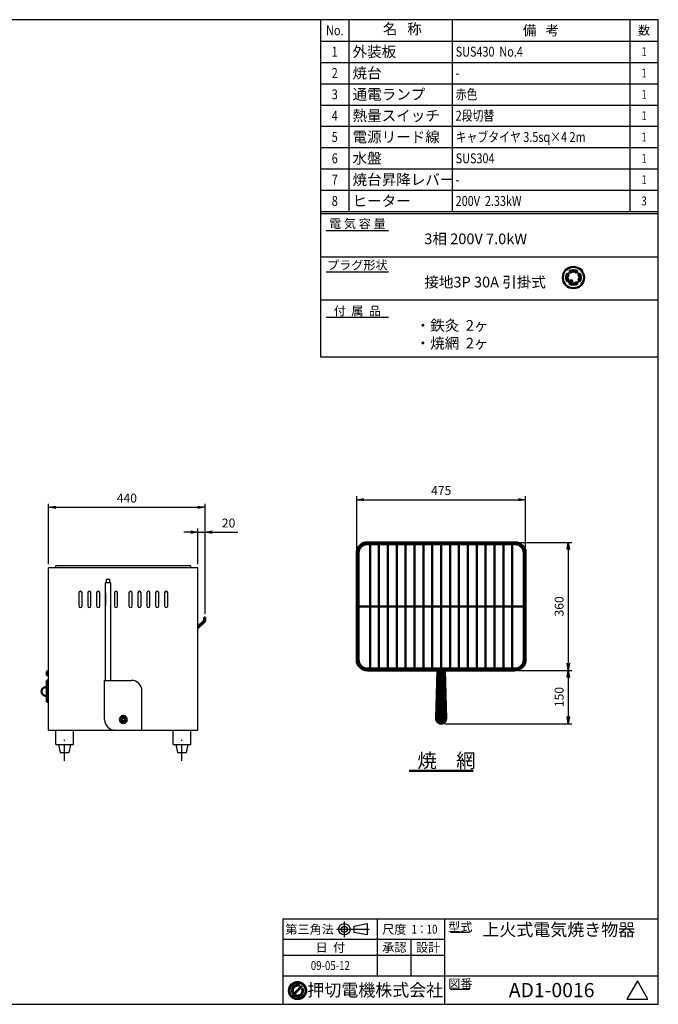
# Model space of a CAD drawing. Extents: x -35 to 3850, y 0 to 2770.
# Drawn here: x 2054 to 3850, y 0 to 2770 of the extents above; entities that cross this region are included whole.
import ezdxf
from ezdxf.enums import TextEntityAlignment as Align

# ---------------------------------------------------------------- set-up
doc = ezdxf.new("R2010")
doc.units = 0
doc.header["$LTSCALE"] = 10
doc.linetypes.add('GEN7A', pattern=[6.875, 4.75, -0.875, 0.375, -0.875])
doc.layers.get('0').update_dxf_attribs({"linetype": 'CONTINUOUS'})
doc.layers.get('DEFPOINTS').update_dxf_attribs({"linetype": 'CONTINUOUS'})
doc.layers.add('1', color=7, linetype='CONTINUOUS', lineweight=50)
for name, color, linetype in [('2', 150, 'CONTINUOUS'), ('5', 3, 'CONTINUOUS'), ('7A', 4, 'GEN7A'), ('WAKU', 7, 'CONTINUOUS')]:
    doc.layers.add(name, color=color, linetype=linetype)
doc.styles.add('ACISOTS', font='simplex.shx', dxfattribs={"width": 0.8, "bigfont": 'extfont.shx'})
doc.styles.get("Standard").update_dxf_attribs({"font": 'simplex.shx', "bigfont": 'extfont.shx'})
doc.styles.add('STYLE1', font='MS Gothic.ttf')
doc.dimstyles.new('GEN-ISO', dxfattribs={"dimscale": 10, "dimtxt": 2.5, "dimasz": 2, "dimexe": 1, "dimexo": 1, "dimgap": 1, "dimtad": 1, "dimdsep": 46, "dimtxsty": 'ACISOTS', "dimblk1": 'OPEN', "dimblk2": 'OPEN', "dimsah": 1, "dimcen": 0, "dimclrd": 256, "dimclre": 256, "dimclrt": 2, "dimadec": 0, "dimazin": 0, "dimtp": 0.1, "dimtm": 0.1, "dimtfac": 0.71, "dimtmove": 0, "dimatfit": 3, "dimldrblk": 'OPEN', "dimfxl": 1, "dimtzin": 0, "dimarcsym": 0})
doc.dimstyles.new('GEN-ISO$0', dxfattribs={"dimscale": 10, "dimtxt": 2.5, "dimasz": 2, "dimexe": 1, "dimexo": 1, "dimgap": 1, "dimtad": 1, "dimdsep": 46, "dimtxsty": 'ACISOTS', "dimblk1": 'OPEN', "dimblk2": 'OPEN', "dimsah": 1, "dimcen": 0, "dimclrd": 256, "dimclre": 256, "dimclrt": 2, "dimadec": 0, "dimazin": 0, "dimtp": 0.1, "dimtm": 0.1, "dimtfac": 0.71, "dimtmove": 0, "dimatfit": 3, "dimldrblk": 'OPEN', "dimfxl": 1, "dimtzin": 0, "dimarcsym": 0})

# ---------------------------------------------------------------- blocks, each defined once
blk = doc.blocks.new('_OPEN')
at = {"color": 0, "linetype": 'ByBlock'}
for p, q in [((-1, 0.17), (0, 0)), ((0, 0), (-1, -0.17)), ((0, 0), (-1, 0))]:
    blk.add_line(p, q, dxfattribs=at)
blk = doc.blocks.new('*D7')
at = {"layer": '5', "lineweight": -2}
for p, q in [((2135.2, 1238.2), (2135.2, 1408.2)), ((2155.2, 1398.2), (2555.2, 1398.2)), ((2575.2, 1238.2), (2575.2, 1408.2))]:
    blk.add_line(p, q, dxfattribs=at)
at = {"layer": 'DEFPOINTS', "color": 0}
for p in [(2575.2, 1398.2), (2135.2, 1228.2), (2575.2, 1228.2)]:
    blk.add_point(p, dxfattribs=at)
at = {"layer": '5', "lineweight": -2, "xscale": 20, "yscale": 20, "zscale": 20, "rotation": 180}
blk.add_blockref('_OPEN', (2135.2, 1398.2), dxfattribs=at)
at = {"layer": '5', "lineweight": -2, "xscale": 20, "yscale": 20, "zscale": 20}
blk.add_blockref('_OPEN', (2575.2, 1398.2), dxfattribs=at)
at = {"layer": '5', "color": 2, "insert": (2355.2, 1420.7), "char_height": 25, "attachment_point": 5, "style": 'ACISOTS'}
blk.add_mtext('440', dxfattribs=at)
blk = doc.blocks.new('*D8')
at = {"layer": '5', "lineweight": -2}
for p, q in [((3001.8, 1279.5), (3001.8, 1429.5)), ((3021.8, 1419.5), (3456.8, 1419.5)), ((3476.8, 1285.3), (3476.8, 1429.5))]:
    blk.add_line(p, q, dxfattribs=at)
at = {"layer": 'DEFPOINTS', "color": 0}
for p in [(3476.8, 1419.5), (3476.8, 1275.3), (3001.8, 1269.5)]:
    blk.add_point(p, dxfattribs=at)
at = {"layer": '5', "lineweight": -2, "xscale": 20, "yscale": 20, "zscale": 20, "rotation": 180}
blk.add_blockref('_OPEN', (3001.8, 1419.5), dxfattribs=at)
at = {"layer": '5', "lineweight": -2, "xscale": 20, "yscale": 20, "zscale": 20}
blk.add_blockref('_OPEN', (3476.8, 1419.5), dxfattribs=at)
at = {"layer": '5', "color": 2, "insert": (3239.3, 1442), "char_height": 25, "attachment_point": 5, "style": 'ACISOTS'}
blk.add_mtext('475', dxfattribs=at)
blk = doc.blocks.new('*D9')
at = {"layer": '5', "lineweight": -2}
for p, q in [((3456.8, 939.5), (3606.8, 939.5)), ((3596.8, 919.5), (3596.8, 809.5)), ((3249.3, 789.5), (3606.8, 789.5))]:
    blk.add_line(p, q, dxfattribs=at)
at = {"layer": 'DEFPOINTS', "color": 0}
for p in [(3446.8, 939.5), (3239.3, 789.5), (3596.8, 789.5)]:
    blk.add_point(p, dxfattribs=at)
at = {"layer": '5', "lineweight": -2, "xscale": 20, "yscale": 20, "zscale": 20}
for p, rotation in [((3596.8, 939.5), 90), ((3596.8, 789.5), 270)]:
    blk.add_blockref('_OPEN', p, dxfattribs=dict(at, rotation=rotation))
at = {"layer": '5', "color": 2, "insert": (3574.3, 864.5), "char_height": 25, "attachment_point": 5, "rotation": 90, "style": 'ACISOTS'}
blk.add_mtext('150', dxfattribs=at)
blk = doc.blocks.new('*D10')
at = {"layer": '5', "lineweight": -2}
for p, q in [((3456.8, 1299.5), (3606.8, 1299.5)), ((3596.8, 1279.5), (3596.8, 959.5)), ((3456.8, 939.5), (3606.8, 939.5))]:
    blk.add_line(p, q, dxfattribs=at)
at = {"layer": 'DEFPOINTS', "color": 0}
for p in [(3446.8, 1299.5), (3446.8, 939.5), (3596.8, 939.5)]:
    blk.add_point(p, dxfattribs=at)
at = {"layer": '5', "lineweight": -2, "xscale": 20, "yscale": 20, "zscale": 20}
for p, rotation in [((3596.8, 1299.5), 90), ((3596.8, 939.5), 270)]:
    blk.add_blockref('_OPEN', p, dxfattribs=dict(at, rotation=rotation))
at = {"layer": '5', "color": 2, "insert": (3574.3, 1119.5), "char_height": 25, "attachment_point": 5, "rotation": 90, "style": 'ACISOTS'}
blk.add_mtext('360', dxfattribs=at)
blk = doc.blocks.new('*D15')
at = {"layer": '5', "lineweight": -2}
for p, q in [((2555.2, 1238.2), (2555.2, 1338.2)), ((2575.2, 1098.2), (2575.2, 1338.2)), ((2535.2, 1328.2), (2515.2, 1328.2)), ((2555.2, 1328.2), (2575.2, 1328.2)), ((2595.2, 1328.2), (2667.6, 1328.2))]:
    blk.add_line(p, q, dxfattribs=at)
at = {"layer": 'DEFPOINTS', "color": 0}
for p in [(2575.2, 1328.2), (2555.2, 1228.2), (2575.2, 1088.2)]:
    blk.add_point(p, dxfattribs=at)
at = {"layer": '5', "lineweight": -2, "xscale": 20, "yscale": 20, "zscale": 20}
blk.add_blockref('_OPEN', (2555.2, 1328.2), dxfattribs=at)
at = {"layer": '5', "lineweight": -2, "xscale": 20, "yscale": 20, "zscale": 20, "rotation": 180}
blk.add_blockref('_OPEN', (2575.2, 1328.2), dxfattribs=at)
at = {"layer": '5', "color": 2, "insert": (2641.4, 1350.7), "char_height": 25, "attachment_point": 5, "style": 'ACISOTS'}
blk.add_mtext('20', dxfattribs=at)
blk = doc.blocks.new('LMS-10JP_S')
for p, q in [((-5.25, 5), (-6.5, 0)), ((-5.25, 5), (5.25, 5)), ((5.25, 5), (6.5, 0))]:
    blk.add_line(p, q)
blk = doc.blocks.new('表題')
at = {"layer": 'WAKU', "width": 0.8}
for tag, p in [('尺度', (39.75, -2.9)), ('日付', (13.25, -13.1))]:
    blk.add_attdef(tag, text='', height=2.5, dxfattribs=at).set_placement(p, align=Align.MIDDLE_CENTER)
at = {"layer": 'WAKU'}
for tag, height, p in [('品名', 3.5, (75.5, -3)), ('型式', 4, (75.5, -11)), ('設計', 2.5, (40.75, -13.1)), ('図番', 4, (75.5, -20)), ('改訂数', 2.5, (99.5437, -20.624))]:
    blk.add_attdef(tag, text='', height=height, dxfattribs=at).set_placement(p, align=Align.MIDDLE_CENTER)
blk = doc.blocks.new('A$C20C82EEA')
at = {"layer": 'WAKU', "color": 4, "linetype": 'GEN7A', "ltscale": 0.5}
for p, q in [((-4.6, 0), (4.6, 0)), ((-2.4, 2.2), (-2.4, -2.2))]:
    blk.add_line(p, q, dxfattribs=at)
at = {"layer": 'WAKU'}
for p, q in [((0.4, 0.9), (4, 1.6)), ((0.4, -0.9), (0.4, 0.9)), ((4, 1.6), (4, -1.6)), ((4, -1.6), (0.4, -0.9))]:
    blk.add_line(p, q, dxfattribs=at)
for radius in [1.6, 0.9]:
    blk.add_circle((-2.4, 0), radius, dxfattribs=at)
blk = doc.blocks.new('接地3P30A')
at = {"layer": '1'}
h = blk.add_hatch(dxfattribs=at)
h.set_pattern_fill('ANSI31', color=256, scale=0.05, style=0)
h.set_pattern_definition([(45, (-1731.02021, -813.60011), (-0.112253202, 0.112253202), [])])
h.paths.add_polyline_path([(-1.2, 1.72), (-0.95, 1.35, -0.315299), (0.95, 1.35), (1.2, 1.72, 0.315299)])
h.paths.add_polyline_path([(1.72, 1.2), (1.35, 0.95, -0.315299), (1.35, -0.95), (1.72, -1.2, 0.315299)])
h.paths.add_polyline_path([(1.2, -1.72), (0.95, -1.35, -0.249383), (-0.59, -1.54), (-0.24, -0.9), (-0.63, -0.68), (-1.2, -1.72, 0.315299)])
h.paths.add_polyline_path([(-1.35, 0.95), (-1.72, 1.2, 0.315299), (-1.72, -1.2), (-1.35, -0.95, -0.315299)])
for p, q in [((-1.72, 1.2), (-1.35, 0.95)), ((-1.2, 1.72), (-0.95, 1.35)), ((1.2, 1.72), (0.95, 1.35)), ((1.72, 1.2), (1.35, 0.95)), ((-1.72, -1.2), (-1.35, -0.95)), ((-1.2, -1.72), (-0.63, -0.68)), ((-0.63, -0.68), (-0.24, -0.9)), ((-0.24, -0.9), (-0.59, -1.54)), ((1.2, -1.72), (0.95, -1.35)), ((1.72, -1.2), (1.35, -0.95))]:
    blk.add_line(p, q)
blk.add_circle((0, 0), 3)
for radius, start, end in [(2.1, 145, 215), (1.65, 145, 215), (2.1, 55, 125), (1.65, 55, 125), (1.65, 325, 35), (2.1, 325, 35), (2.1, 235, 305), (1.65, 248.9881, 305)]:
    blk.add_arc((0, 0), radius, start, end)
blk = doc.blocks.new('E3P30A')
at = {"layer": '1'}
blk.add_blockref('接地3P30A', (71.14, -5.86), dxfattribs=at)
at = {"layer": '1', "insert": (29.19, -5.65), "char_height": 3, "width": 39.92, "attachment_point": 1}
blk.add_mtext('接地3P 30A 引掛式', dxfattribs=at)

msp = doc.modelspace()

# ---------------------------------------------------------------- linework, layer by layer
at = {"layer": '1'}
for p, q in [((3031.751, 1299.509), (3446.751, 1299.509)), ((3031.751, 1294.509), (3446.751, 1294.509)), ((3039.251, 1294.509), (3039.251, 944.509)), ((3064.251, 1294.509), (3064.251, 944.509)), ((3089.251, 1294.509), (3089.251, 944.509)), ((3114.251, 1294.509), (3114.251, 944.509)), ((3139.251, 1294.509), (3139.251, 944.509)), ((3164.251, 1294.509), (3164.251, 944.509)), ((3189.251, 1294.509), (3189.251, 944.509)), ((3214.251, 1294.509), (3214.251, 944.509)), ((3239.251, 1294.509), (3239.251, 944.509)), ((3264.251, 1294.509), (3264.251, 944.509)), ((3289.251, 1294.509), (3289.251, 944.509)), ((3314.251, 1294.509), (3314.251, 944.509)), ((3339.251, 1294.509), (3339.251, 944.509)), ((3364.251, 1294.509), (3364.251, 944.509)), ((3389.251, 1294.509), (3389.251, 944.509)), ((3414.251, 1294.509), (3414.251, 944.509)), ((3439.251, 1294.509), (3439.251, 944.509)), ((3001.751, 1269.509), (3001.751, 969.509)), ((3006.751, 1269.509), (3006.751, 969.509)), ((3471.751, 1269.509), (3471.751, 969.509)), ((3476.751, 1269.509), (3476.751, 969.509)), ((3006.751, 1119.509), (3471.751, 1119.509)), ((2572.218, 1079.415), (2572.218, 1088.173)), ((2572.218, 1088.173), (2575.218, 1088.173)), ((2575.218, 1078.173), (2575.218, 1088.173)), ((2572.218, 1079.415), (2555.218, 1062.415)), ((2575.218, 1078.173), (2555.218, 1058.173)), ((3031.751, 944.509), (3446.751, 944.509)), ((3031.751, 939.509), (3446.751, 939.509)), ((3229.251, 939.509), (3225.257, 803.921)), ((3234.248, 939.361), (3230.254, 803.774)), ((3236.751, 797.509), (3236.751, 939.509)), ((3241.751, 797.509), (3241.751, 939.509)), ((3244.253, 939.361), (3248.247, 803.774)), ((3249.251, 939.509), (3253.245, 803.921)), ((2130.218, 851.173), (2130.218, 911.173)), ((2135.218, 911.173), (2130.218, 911.173)), ((2130.218, 851.173), (2135.218, 851.173)), ((3149.288, 656.754), (3329.213, 656.754))]:
    msp.add_line(p, q, dxfattribs=at)
for radius in [10, 5]:
    msp.add_circle((2345.218, 801.173), radius, dxfattribs=at)
for centre, radius, start, end in [((3031.751, 1269.509), 30, 90, 180), ((3031.751, 1269.509), 25, 90, 180), ((3446.751, 1269.509), 30, 0, 90), ((3446.751, 1269.509), 25, 0, 90), ((3031.751, 969.509), 30, 180, 270), ((3031.751, 969.509), 25, 180, 270), ((3446.751, 969.509), 30, 270, 0), ((3446.751, 969.509), 25, 270, 0), ((2127.797, 880.046), 12.629, 78.947215, 281.052785), ((3239.251, 803.509), 14, 178.31276, 1.68724), ((3239.251, 803.509), 9, 178.31276, 1.68724), ((3239.251, 797.509), 2.5, 180, 0)]:
    msp.add_arc(centre, radius, start, end, dxfattribs=at)
at = {"layer": '2'}
for p, q in [((2555.218, 1228.173), (2135.218, 1228.173)), ((2135.218, 771.173), (2135.218, 1228.173)), ((2535.218, 1233.173), (2155.218, 1233.173)), ((2155.218, 1228.173), (2155.218, 1233.173)), ((2535.218, 1228.173), (2535.218, 1233.173)), ((2555.218, 771.173), (2555.218, 1228.173)), ((2297.718, 1196.173), (2307.718, 1196.173)), ((2297.718, 1186.173), (2297.718, 1196.173)), ((2307.718, 1186.173), (2307.718, 1196.173)), ((2295.218, 911.173), (2295.218, 1186.173)), ((2310.218, 1186.173), (2295.218, 1186.173)), ((2310.218, 911.173), (2310.218, 1186.173)), ((2220.218, 1157.673), (2220.218, 1120.673)), ((2229.218, 1120.673), (2229.218, 1157.673)), ((2245.218, 1157.673), (2245.218, 1120.673)), ((2254.218, 1120.673), (2254.218, 1157.673)), ((2270.218, 1157.673), (2270.218, 1120.673)), ((2279.218, 1120.673), (2279.218, 1157.673)), ((2295.218, 1157.673), (2295.218, 1120.673)), ((2320.218, 1157.673), (2320.218, 1120.673)), ((2329.218, 1120.673), (2329.218, 1157.673)), ((2361.218, 1157.673), (2361.218, 1120.673)), ((2370.218, 1120.673), (2370.218, 1157.673)), ((2386.218, 1157.673), (2386.218, 1120.673)), ((2395.218, 1120.673), (2395.218, 1157.673)), ((2411.218, 1157.673), (2411.218, 1120.673)), ((2420.218, 1120.673), (2420.218, 1157.673)), ((2436.218, 1157.673), (2436.218, 1120.673)), ((2445.218, 1120.673), (2445.218, 1157.673)), ((2461.218, 1157.673), (2461.218, 1120.673)), ((2470.218, 1120.673), (2470.218, 1157.673)), ((2292.718, 801.173), (2292.718, 911.173)), ((2292.718, 911.173), (2367.718, 911.173)), ((2397.718, 771.173), (2397.718, 881.173)), ((2135.218, 771.173), (2555.218, 771.173)), ((2155.218, 731.173), (2155.218, 771.173)), ((2205.218, 731.173), (2205.218, 771.173)), ((2485.218, 731.173), (2485.218, 771.173)), ((2535.218, 731.173), (2535.218, 771.173)), ((2155.218, 731.173), (2205.218, 731.173)), ((2162.718, 731.173), (2167.718, 708.173)), ((2192.718, 708.173), (2197.718, 731.173)), ((2485.218, 731.173), (2535.218, 731.173)), ((2492.718, 731.173), (2497.718, 708.173)), ((2522.718, 708.173), (2527.718, 731.173)), ((2167.718, 708.173), (2192.718, 708.173)), ((2497.718, 708.173), (2522.718, 708.173))]:
    msp.add_line(p, q, dxfattribs=at)
for centre, radius, start, end in [((2224.718, 1157.673), 4.5, 0, 180), ((2249.718, 1157.673), 4.5, 0, 180), ((2274.718, 1157.673), 4.5, 0, 180), ((2324.718, 1157.673), 4.5, 0, 180), ((2365.718, 1157.673), 4.5, 0, 180), ((2390.718, 1157.673), 4.5, 0, 180), ((2415.718, 1157.673), 4.5, 0, 180), ((2440.718, 1157.673), 4.5, 0, 180), ((2465.718, 1157.673), 4.5, 0, 180), ((2224.718, 1120.673), 4.5, 180, 0), ((2249.718, 1120.673), 4.5, 180, 0), ((2274.718, 1120.673), 4.5, 180, 0), ((2324.718, 1120.673), 4.5, 180, 0), ((2365.718, 1120.673), 4.5, 180, 0), ((2390.718, 1120.673), 4.5, 180, 0), ((2415.718, 1120.673), 4.5, 180, 0), ((2440.718, 1120.673), 4.5, 180, 0), ((2465.718, 1120.673), 4.5, 180, 0), ((2367.718, 881.173), 30, 0, 90), ((2322.718, 801.173), 30, 180, 270)]:
    msp.add_arc(centre, radius, start, end, dxfattribs=at)
at = {"layer": '7A'}
for p, q in [((2180.218, 684.64), (2180.218, 743.679)), ((2510.218, 684.64), (2510.218, 743.679))]:
    msp.add_line(p, q, dxfattribs=at)
at = {"layer": 'WAKU'}
for p, q in [((2980, 2770), (2980, 2230)), ((3270, 2769.999), (3270, 2230)), ((3770, 2770), (3770, 2230)), ((2900, 2710), (3850, 2710)), ((2900, 2650), (3850, 2650)), ((2900, 2590), (3850, 2590)), ((2900, 2530), (3850, 2530)), ((2900, 2470), (3850, 2470)), ((2900, 2410), (3850, 2410)), ((2900, 2350), (3850, 2350)), ((2900, 2290), (3850, 2290)), ((2900, 2230), (3850, 2230)), ((2900, 2225), (3850, 2225)), ((2915.578, 2177.33), (3091.434, 2177.33)), ((2915.578, 2060.993), (3091.434, 2060.993)), ((2915.578, 1933.209), (3091.434, 1933.209)), ((3265.251, 202.75), (3319.202, 202.75)), ((2810.923, 45.004), (2828.997, 63.079)), ((2811.291, 46.27), (2827.732, 62.711)), ((2811.777, 47.654), (2826.347, 62.224)), ((2812.435, 49.21), (2824.791, 61.566)), ((2813.383, 51.056), (2822.945, 60.618)), ((2815.042, 53.613), (2820.389, 58.96)), ((2819.747, 53.037), (2816.916, 55.868)), ((2820.184, 53.498), (2817.356, 56.326)), ((2820.635, 53.945), (2817.806, 56.774)), ((2821.099, 54.379), (2818.268, 57.21)), ((2821.577, 54.799), (2818.741, 57.635)), ((2822.068, 55.206), (2819.226, 58.048)), ((2822.573, 55.599), (2819.722, 58.45)), ((2823.092, 55.978), (2820.229, 58.841)), ((2823.624, 56.344), (2820.748, 59.22)), ((2824.171, 56.695), (2821.279, 59.587)), ((2821.821, 55.004), (2830.175, 63.358)), ((2824.732, 57.032), (2821.821, 59.943)), ((2825.308, 57.354), (2822.376, 60.286)), ((2825.899, 57.661), (2822.943, 60.617)), ((2826.506, 57.952), (2823.523, 60.936)), ((2827.129, 58.227), (2824.115, 61.241)), ((2827.769, 58.485), (2824.721, 61.534)), ((2824.768, 57.053), (2831.282, 63.567)), ((2828.426, 58.726), (2825.34, 61.812)), ((2829.102, 58.949), (2825.973, 62.077)), ((2826.615, 58.002), (2832.332, 63.719)), ((2829.797, 59.152), (2826.621, 62.328)), ((2830.512, 59.334), (2827.283, 62.563)), ((2831.249, 59.495), (2827.962, 62.783)), ((2828.133, 58.622), (2833.334, 63.823)), ((2832.009, 59.633), (2828.656, 62.986)), ((2832.795, 59.746), (2829.368, 63.173)), ((2829.468, 59.059), (2834.293, 63.884)), ((2833.607, 59.831), (2830.097, 63.341)), ((2830.681, 59.374), (2835.216, 63.909)), ((2834.449, 59.887), (2830.846, 63.491)), ((2835.325, 59.91), (2831.614, 63.62)), ((2831.804, 59.599), (2836.106, 63.901)), ((2836.238, 59.895), (2832.405, 63.728)), ((2832.857, 59.754), (2836.967, 63.864)), ((2837.193, 59.837), (2833.218, 63.813)), ((2833.852, 59.851), (2837.8, 63.799)), ((2838.198, 59.73), (2834.056, 63.872)), ((2834.8, 59.9), (2838.61, 63.71)), ((2839.263, 59.564), (2834.922, 63.905)), ((2835.705, 59.908), (2839.396, 63.599)), ((2840.4, 59.324), (2835.818, 63.907)), ((2836.575, 59.88), (2840.161, 63.466)), ((2841.632, 58.991), (2836.747, 63.876)), ((2837.411, 59.818), (2840.906, 63.313)), ((2842.994, 58.527), (2837.713, 63.807)), ((2838.219, 59.728), (2841.632, 63.141)), ((2844.555, 57.863), (2838.723, 63.696)), ((2839, 59.61), (2842.34, 62.951)), ((2839.755, 59.468), (2843.032, 62.745)), ((2846.497, 56.82), (2839.782, 63.534)), ((2840.488, 59.303), (2843.707, 62.522)), ((2860.183, 44.032), (2840.901, 63.314)), ((2841.2, 59.117), (2844.367, 62.284)), ((2841.891, 58.91), (2845.012, 62.031)), ((2859.889, 45.223), (2842.093, 63.02)), ((2842.564, 58.684), (2845.643, 61.763)), ((2843.218, 58.441), (2846.26, 61.482)), ((2859.503, 46.508), (2843.377, 62.633)), ((2843.855, 58.179), (2846.863, 61.187)), ((2844.475, 57.901), (2847.453, 60.88)), ((2858.991, 47.918), (2844.788, 62.121)), ((2845.079, 57.607), (2848.03, 60.559)), ((2845.667, 57.298), (2848.595, 60.226)), ((2846.24, 56.973), (2849.148, 59.88)), ((2858.293, 49.514), (2846.384, 61.423)), ((2846.799, 56.633), (2849.688, 59.523)), ((2847.343, 56.28), (2850.217, 59.153)), ((2847.873, 55.912), (2850.734, 58.772)), ((2857.268, 51.437), (2848.307, 60.398)), ((2848.389, 55.53), (2851.239, 58.379)), ((2848.892, 55.134), (2851.733, 57.975)), ((2849.38, 54.725), (2852.215, 57.56)), ((2849.856, 54.302), (2852.686, 57.133)), ((2850.318, 53.866), (2853.146, 56.695)), ((2850.766, 53.416), (2853.595, 56.245)), ((2855.308, 54.295), (2851.165, 58.438)), ((2851.201, 52.954), (2854.032, 55.784)), ((3791.382, 65.605), (3761.922, 14.579)), ((3820.842, 14.579), (3791.382, 65.605)), ((2810.092, 38.785), (2814.628, 43.321)), ((2814.599, 33.938), (2810.092, 38.445)), ((2810.1, 37.895), (2814.403, 42.198)), ((2814.383, 35.053), (2810.103, 39.332)), ((2814.903, 32.736), (2810.113, 37.526)), ((2810.117, 39.708), (2814.943, 44.534)), ((2810.138, 37.035), (2814.248, 41.145)), ((2814.235, 36.099), (2810.144, 40.19)), ((2815.324, 31.417), (2810.17, 36.571)), ((2810.179, 40.668), (2815.38, 45.869)), ((2810.202, 36.201), (2814.15, 40.149)), ((2814.143, 37.089), (2810.211, 41.021)), ((2815.919, 29.924), (2810.269, 35.575)), ((2810.282, 41.669), (2815.999, 47.386)), ((2810.291, 35.392), (2814.101, 39.202)), ((2814.098, 38.031), (2810.302, 41.827)), ((2810.403, 34.606), (2814.093, 38.296)), ((2816.819, 28.126), (2810.415, 34.53)), ((2814.095, 38.933), (2810.416, 42.611)), ((2810.434, 42.719), (2816.948, 49.234)), ((2810.536, 33.841), (2814.122, 37.427)), ((2814.127, 39.798), (2810.552, 43.374)), ((2818.596, 25.451), (2810.617, 33.43)), ((2810.643, 43.827), (2818.997, 52.18)), ((2810.689, 33.096), (2814.183, 36.59)), ((2814.192, 40.632), (2810.707, 44.117)), ((2810.861, 32.369), (2814.274, 35.782)), ((2814.285, 41.436), (2810.881, 44.841)), ((2829.13, 14.019), (2810.888, 32.261)), ((2811.05, 31.661), (2814.391, 35.002)), ((2814.406, 42.214), (2811.072, 45.547)), ((2827.875, 14.376), (2811.245, 31.006)), ((2811.257, 30.969), (2814.533, 34.246)), ((2814.55, 42.967), (2811.28, 46.237)), ((2811.479, 30.294), (2814.698, 33.513)), ((2814.718, 43.698), (2811.505, 46.911)), ((2826.506, 14.847), (2811.717, 29.636)), ((2811.718, 29.634), (2814.885, 32.801)), ((2814.906, 44.407), (2811.744, 47.569)), ((2811.971, 28.989), (2815.091, 32.11)), ((2815.115, 45.096), (2811.999, 48.212)), ((2812.238, 28.359), (2815.317, 31.438)), ((2815.343, 45.767), (2812.268, 48.842)), ((2824.973, 15.483), (2812.352, 28.103)), ((2812.519, 27.742), (2815.561, 30.783)), ((2815.589, 46.419), (2812.551, 49.457)), ((2812.814, 27.139), (2815.822, 30.147)), ((2815.852, 47.054), (2812.847, 50.059)), ((2813.122, 26.548), (2816.1, 29.527)), ((2816.132, 47.672), (2813.156, 50.647)), ((2813.443, 25.971), (2816.394, 28.923)), ((2816.427, 48.274), (2813.478, 51.223)), ((2813.776, 25.406), (2816.704, 28.334)), ((2816.739, 48.861), (2813.813, 51.787)), ((2814.121, 24.854), (2817.028, 27.761)), ((2817.065, 49.433), (2814.16, 52.338)), ((2817.406, 49.99), (2814.519, 52.877)), ((2817.761, 50.532), (2814.889, 53.404)), ((2818.131, 51.061), (2815.272, 53.92)), ((2818.514, 51.575), (2815.666, 54.424)), ((2818.912, 52.076), (2816.071, 54.917)), ((2819.322, 52.564), (2816.488, 55.398)), ((2818.624, 38.337), (2823.492, 43.204)), ((2823.431, 34.086), (2818.626, 38.892)), ((2824.185, 32.434), (2818.633, 37.987)), ((2818.636, 39.247), (2824.309, 44.92)), ((2818.658, 37.473), (2823.056, 41.871)), ((2823.021, 35.394), (2818.664, 39.751)), ((2833.898, 21.824), (2818.693, 37.028)), ((2818.703, 40.212), (2833.789, 55.298)), ((2818.732, 36.649), (2822.805, 40.722)), ((2822.786, 36.528), (2818.743, 40.571)), ((2832.874, 21.949), (2818.819, 36.004)), ((2818.837, 41.244), (2832.757, 55.164)), ((2818.842, 35.86), (2822.672, 39.691)), ((2822.663, 37.548), (2818.856, 41.356)), ((2818.983, 35.104), (2822.624, 38.745)), ((2822.623, 38.487), (2819, 42.109)), ((2831.767, 22.158), (2819.028, 34.898)), ((2819.057, 42.362), (2831.64, 54.945)), ((2819.153, 34.376), (2822.642, 37.864)), ((2822.647, 39.36), (2819.173, 42.834)), ((2830.548, 22.479), (2819.349, 33.679)), ((2819.35, 33.674), (2822.714, 37.039)), ((2822.725, 40.181), (2819.373, 43.533)), ((2819.393, 43.595), (2830.406, 54.609)), ((2819.571, 32.998), (2822.832, 36.259)), ((2822.848, 40.956), (2819.597, 44.207)), ((2819.816, 32.345), (2822.99, 35.519)), ((2829.162, 22.967), (2819.837, 32.292)), ((2823.01, 41.692), (2819.844, 44.857)), ((2819.905, 45.006), (2828.996, 54.097)), ((2820.083, 31.713), (2823.184, 34.815)), ((2823.207, 42.392), (2820.113, 45.487)), ((2820.37, 31.102), (2823.41, 34.143)), ((2823.437, 43.061), (2820.403, 46.095)), ((2827.473, 23.758), (2820.628, 30.604)), ((2820.677, 30.512), (2823.666, 33.501)), ((2823.696, 43.7), (2820.712, 46.684)), ((2820.746, 46.745), (2827.256, 53.255)), ((2821.004, 29.94), (2823.95, 32.887)), ((2823.983, 44.311), (2821.041, 47.253)), ((2821.349, 29.387), (2824.26, 32.299)), ((2824.296, 44.896), (2821.388, 47.804)), ((2821.712, 28.853), (2824.595, 31.735)), ((2824.633, 45.457), (2821.753, 48.337)), ((2822.093, 28.336), (2824.954, 31.196)), ((2824.995, 45.993), (2822.136, 48.852)), ((2824.737, 25.596), (2822.465, 27.868)), ((2822.492, 27.836), (2846.165, 51.51)), ((2825.38, 46.506), (2822.536, 49.349)), ((2822.907, 27.354), (2846.648, 51.094)), ((2825.787, 46.997), (2822.954, 49.83)), ((2823.2, 50.097), (2823.905, 50.802)), ((2823.34, 26.888), (2847.113, 50.661)), ((2826.217, 47.465), (2823.388, 50.294)), ((2823.79, 26.44), (2847.562, 50.212)), ((2826.669, 47.911), (2823.84, 50.74)), ((2824.256, 26.008), (2847.993, 49.745)), ((2827.144, 48.334), (2824.308, 51.17)), ((2824.74, 25.594), (2848.407, 49.262)), ((2827.641, 48.735), (2824.794, 51.582)), ((2825.072, 31.031), (2845.825, 51.784)), ((2825.241, 25.197), (2828.103, 28.059)), ((2828.161, 49.113), (2825.296, 51.978)), ((2828.159, 28.461), (2825.33, 31.289)), ((2825.759, 24.817), (2828.643, 27.702)), ((2828.608, 28.91), (2825.779, 31.738)), ((2828.704, 49.468), (2825.817, 52.355)), ((2829.057, 29.359), (2826.228, 32.187)), ((2829.271, 49.799), (2826.355, 52.715)), ((2829.506, 29.808), (2826.677, 32.636)), ((2829.864, 50.104), (2826.911, 53.057)), ((2829.955, 30.257), (2827.126, 33.085)), ((2830.483, 50.383), (2827.486, 53.38)), ((2830.404, 30.706), (2827.575, 33.534)), ((2827.901, 28.203), (2848.654, 48.956)), ((2830.853, 31.155), (2828.024, 33.983)), ((2831.13, 50.634), (2828.08, 53.684)), ((2831.302, 31.604), (2828.473, 34.432)), ((2831.808, 50.854), (2828.694, 53.968)), ((2831.751, 32.053), (2828.922, 34.881)), ((2829.082, 49.692), (2834.754, 55.365)), ((2832.518, 51.042), (2829.329, 54.231)), ((2832.2, 32.502), (2829.371, 35.33)), ((2832.649, 32.951), (2829.82, 35.779)), ((2833.265, 51.194), (2829.987, 54.471)), ((2833.098, 33.4), (2830.269, 36.228)), ((2834.052, 51.304), (2830.668, 54.689)), ((2833.547, 33.849), (2830.718, 36.677)), ((2830.797, 50.51), (2835.664, 55.377)), ((2833.996, 34.298), (2831.167, 37.126)), ((2834.887, 51.367), (2831.374, 54.881)), ((2834.445, 34.747), (2831.616, 37.575)), ((2834.894, 35.196), (2832.065, 38.024)), ((2835.778, 51.374), (2832.106, 55.046)), ((2832.13, 50.945), (2836.528, 55.343)), ((2835.343, 35.645), (2832.514, 38.473)), ((2836.738, 51.312), (2832.869, 55.182)), ((2835.792, 36.094), (2832.964, 38.922)), ((2833.279, 51.196), (2837.352, 55.269)), ((2836.241, 36.543), (2833.413, 39.371)), ((2837.787, 51.161), (2833.663, 55.285)), ((2836.69, 36.992), (2833.862, 39.82)), ((2834.311, 51.329), (2838.141, 55.16)), ((2837.139, 37.441), (2834.311, 40.269)), ((2838.762, 51.085), (2834.494, 55.352)), ((2837.588, 37.89), (2834.76, 40.718)), ((2838.037, 38.339), (2835.209, 41.167)), ((2835.257, 51.377), (2838.898, 55.018)), ((2839.211, 51.534), (2835.366, 55.379)), ((2838.486, 38.788), (2835.658, 41.616)), ((2838.935, 39.237), (2836.107, 42.065)), ((2836.137, 51.36), (2839.626, 54.848)), ((2839.66, 51.983), (2836.285, 55.357)), ((2839.384, 39.686), (2836.556, 42.515)), ((2836.963, 51.287), (2840.327, 54.651)), ((2839.833, 40.135), (2837.005, 42.964)), ((2837.151, 21.841), (2852.16, 36.85)), ((2840.109, 52.432), (2837.261, 55.279)), ((2840.282, 40.584), (2837.454, 43.413)), ((2837.743, 51.169), (2841.003, 54.43)), ((2840.731, 41.033), (2837.903, 43.862)), ((2838.188, 21.98), (2852.021, 35.813)), ((2840.558, 52.881), (2838.307, 55.132)), ((2841.18, 41.482), (2838.352, 44.311)), ((2838.483, 51.011), (2841.657, 54.185)), ((2838.647, 50.97), (2841.803, 54.126)), ((2841.629, 41.931), (2838.801, 44.76)), ((2842.078, 42.38), (2839.25, 45.209)), ((2839.313, 22.206), (2851.795, 34.689)), ((2841.007, 53.33), (2839.442, 54.894)), ((2842.527, 42.829), (2839.699, 45.658)), ((2842.976, 43.278), (2840.148, 46.107)), ((2840.556, 22.552), (2851.449, 33.445)), ((2843.425, 43.727), (2840.597, 46.556)), ((2841.456, 53.779), (2840.702, 54.533)), ((2843.874, 44.176), (2841.046, 47.005)), ((2844.323, 44.625), (2841.495, 47.454)), ((2844.772, 45.074), (2841.944, 47.903)), ((2841.958, 14.076), (2859.926, 32.043)), ((2841.983, 23.08), (2850.921, 32.019)), ((2845.206, 24.884), (2842.326, 27.764)), ((2845.221, 45.523), (2842.393, 48.352)), ((2845.67, 45.972), (2842.842, 48.801)), ((2845.721, 25.267), (2842.863, 28.125)), ((2843.231, 14.451), (2859.551, 30.77)), ((2846.119, 46.421), (2843.291, 49.25)), ((2846.219, 25.667), (2843.376, 28.51)), ((2846.568, 46.87), (2843.74, 49.699)), ((2843.758, 23.957), (2850.044, 30.244)), ((2846.7, 26.084), (2843.866, 28.918)), ((2847.017, 47.319), (2844.189, 50.148)), ((2847.163, 26.519), (2844.334, 29.348)), ((2844.626, 14.947), (2859.055, 29.376)), ((2847.466, 47.768), (2844.638, 50.597)), ((2847.61, 26.97), (2844.78, 29.8)), ((2847.915, 48.217), (2845.087, 51.046)), ((2848.039, 27.439), (2845.204, 30.274)), ((2848.364, 48.666), (2845.536, 51.495)), ((2848.452, 27.924), (2845.605, 30.771)), ((2848.847, 28.427), (2845.983, 31.291)), ((2846.197, 15.62), (2858.381, 27.805)), ((2849.225, 28.947), (2846.338, 31.835)), ((2846.476, 32.063), (2852.232, 37.819)), ((2849.585, 29.485), (2846.668, 32.402)), ((2849.927, 30.041), (2846.974, 32.995)), ((2850.25, 30.616), (2847.253, 33.614)), ((2847.339, 33.824), (2852.247, 38.733)), ((2850.554, 31.21), (2847.503, 34.261)), ((2850.838, 31.825), (2847.724, 34.938)), ((2847.791, 35.175), (2852.216, 39.6)), ((2847.839, 41.777), (2850.996, 44.934)), ((2847.893, 41.563), (2851.073, 44.743)), ((2851.1, 32.46), (2847.912, 35.649)), ((2852.222, 37.625), (2847.954, 41.892)), ((2852.155, 36.794), (2848.031, 40.918)), ((2848.048, 40.82), (2851.316, 44.088)), ((2848.052, 36.334), (2852.145, 40.427)), ((2851.341, 33.117), (2848.063, 36.395)), ((2848.163, 40.037), (2851.535, 43.409)), ((2851.558, 33.798), (2848.173, 37.183)), ((2852.051, 35.999), (2848.182, 39.868)), ((2848.193, 37.372), (2852.038, 41.218)), ((2848.232, 39.208), (2851.73, 42.706)), ((2851.75, 34.504), (2848.237, 38.018)), ((2851.915, 35.237), (2848.244, 38.909)), ((2848.246, 38.324), (2851.899, 41.977)), ((2852.248, 38.496), (2848.403, 42.341)), ((2852.227, 39.416), (2848.852, 42.79)), ((2852.149, 40.392), (2849.301, 43.239)), ((2852.001, 41.437), (2849.75, 43.688)), ((2851.764, 42.573), (2850.199, 44.137)), ((2851.402, 43.832), (2850.648, 44.586)), ((2851.519, 24.535), (2860.21, 33.226)), ((2851.623, 52.477), (2854.458, 55.313)), ((2852.031, 51.988), (2854.873, 54.829)), ((2852.426, 51.484), (2855.277, 54.335)), ((2852.807, 50.967), (2855.668, 53.829)), ((2853.174, 50.436), (2856.049, 53.311)), ((2853.527, 49.891), (2856.417, 52.781)), ((2860.404, 42.913), (2853.69, 49.627)), ((2853.835, 27.749), (2860.424, 34.338)), ((2853.866, 49.332), (2856.774, 52.24)), ((2856.812, 24.952), (2853.902, 27.862)), ((2854.189, 48.757), (2857.119, 51.687)), ((2857.156, 25.506), (2854.224, 28.438)), ((2854.498, 48.168), (2857.451, 51.121)), ((2857.487, 26.074), (2854.531, 29.03)), ((2860.565, 41.853), (2854.733, 47.686)), ((2854.791, 47.563), (2857.771, 50.543)), ((2854.819, 29.63), (2860.58, 35.391)), ((2857.805, 26.653), (2854.822, 29.636)), ((2855.068, 46.941), (2858.078, 49.952)), ((2858.111, 27.246), (2855.097, 30.259)), ((2855.328, 46.303), (2858.372, 49.348)), ((2858.403, 27.851), (2855.355, 30.899)), ((2860.677, 40.844), (2855.396, 46.124)), ((2855.455, 31.165), (2860.686, 36.396)), ((2855.57, 45.648), (2858.652, 48.73)), ((2858.682, 28.47), (2855.596, 31.557)), ((2855.795, 44.974), (2858.918, 48.098)), ((2858.947, 29.104), (2855.818, 32.232)), ((2860.746, 39.877), (2855.86, 44.763)), ((2855.902, 32.51), (2860.751, 37.358)), ((2856, 44.282), (2859.17, 47.452)), ((2859.197, 29.751), (2856.021, 32.927)), ((2856.185, 43.569), (2859.408, 46.791)), ((2860.777, 38.948), (2856.194, 43.531)), ((2859.433, 30.414), (2856.204, 33.643)), ((2856.224, 33.73), (2860.778, 38.283)), ((2856.348, 42.834), (2859.629, 46.115)), ((2859.652, 31.092), (2856.365, 34.38)), ((2860.774, 38.052), (2856.434, 42.393)), ((2856.455, 34.859), (2860.772, 39.176)), ((2856.489, 42.077), (2859.834, 45.422)), ((2859.856, 31.787), (2856.503, 35.14)), ((2860.742, 37.187), (2856.6, 41.329)), ((2856.604, 41.294), (2860.023, 44.713)), ((2856.614, 35.916), (2860.737, 40.038)), ((2860.042, 32.498), (2856.615, 35.925)), ((2856.693, 40.485), (2860.193, 43.985)), ((2860.211, 33.228), (2856.701, 36.738)), ((2860.682, 36.348), (2856.707, 40.324)), ((2856.716, 36.915), (2860.674, 40.874)), ((2856.752, 39.646), (2860.345, 43.239)), ((2860.36, 33.976), (2856.757, 37.58)), ((2860.598, 35.535), (2856.764, 39.368)), ((2856.768, 37.866), (2860.587, 41.684)), ((2856.778, 38.774), (2860.477, 42.472)), ((2860.49, 34.745), (2856.779, 38.455)), ((3265.251, 42.75), (3319.202, 42.75)), ((2823.169, 16.388), (2813.258, 26.299)), ((2814.479, 24.313), (2817.368, 27.202)), ((2820.745, 17.914), (2814.783, 23.876)), ((2814.848, 23.785), (2817.722, 26.658)), ((2815.229, 23.268), (2818.09, 26.128)), ((2815.622, 22.762), (2818.472, 25.612)), ((2816.026, 22.269), (2818.867, 25.11)), ((2816.442, 21.786), (2819.277, 24.621)), ((2816.869, 21.315), (2819.699, 24.146)), ((2817.307, 20.855), (2820.136, 23.684)), ((2817.756, 20.407), (2820.585, 23.235)), ((2818.217, 19.969), (2821.048, 22.8)), ((2818.689, 19.543), (2821.524, 22.378)), ((2819.172, 19.128), (2822.014, 21.97)), ((2819.667, 18.725), (2822.517, 21.575)), ((2820.173, 18.333), (2823.034, 21.194)), ((2820.691, 17.953), (2823.565, 20.827)), ((2821.22, 17.584), (2824.11, 20.474)), ((2821.761, 17.227), (2824.67, 20.136)), ((2822.315, 16.883), (2825.244, 19.812)), ((2830.299, 13.748), (2822.321, 21.726)), ((2822.88, 16.55), (2825.834, 19.504)), ((2823.459, 16.23), (2826.439, 19.211)), ((2824.05, 15.923), (2827.06, 18.934)), ((2824.654, 15.63), (2827.698, 18.674)), ((2831.4, 13.545), (2824.996, 19.949)), ((2825.271, 15.349), (2828.353, 18.431)), ((2825.903, 15.083), (2829.027, 18.207)), ((2826.295, 24.455), (2829.208, 27.368)), ((2826.549, 14.831), (2829.72, 18.001)), ((2832.444, 13.399), (2826.793, 19.05)), ((2826.849, 24.111), (2829.798, 27.06)), ((2827.21, 14.594), (2830.433, 17.817)), ((2827.422, 23.786), (2830.414, 26.778)), ((2827.887, 14.372), (2831.167, 17.653)), ((2828.014, 23.48), (2831.058, 26.524)), ((2833.441, 13.301), (2828.286, 18.455)), ((2828.579, 14.167), (2831.925, 17.513)), ((2828.626, 23.194), (2831.732, 26.3)), ((2829.259, 22.929), (2832.439, 26.109)), ((2829.289, 13.979), (2832.707, 17.397)), ((2834.856, 21.763), (2829.304, 27.315)), ((2834.396, 13.243), (2829.606, 18.034)), ((2829.914, 22.686), (2833.181, 25.953)), ((2830.016, 13.808), (2833.517, 17.308)), ((2830.592, 22.466), (2833.964, 25.838)), ((2830.763, 13.656), (2834.356, 17.249)), ((2835.315, 13.222), (2830.808, 17.73)), ((2835.761, 21.756), (2830.956, 26.562)), ((2831.295, 22.271), (2834.793, 25.769)), ((2831.529, 13.525), (2835.227, 17.223)), ((2836.202, 13.234), (2831.922, 17.513)), ((2832.025, 22.103), (2835.678, 25.755)), ((2836.621, 21.795), (2832.264, 26.152)), ((2832.317, 13.415), (2836.136, 17.233)), ((2832.784, 21.964), (2836.629, 25.809)), ((2837.059, 13.274), (2832.968, 17.365)), ((2833.128, 13.327), (2837.086, 17.286)), ((2837.44, 21.873), (2833.397, 25.916)), ((2833.575, 21.856), (2837.667, 25.949)), ((2837.89, 13.341), (2833.958, 17.273)), ((2833.963, 13.265), (2838.086, 17.387)), ((2834.401, 21.785), (2838.826, 26.21)), ((2838.225, 21.986), (2834.418, 25.794)), ((2834.826, 13.229), (2839.143, 17.546)), ((2838.697, 13.433), (2834.901, 17.229)), ((2835.268, 21.754), (2840.177, 26.663)), ((2838.979, 22.131), (2835.356, 25.753)), ((2835.718, 13.224), (2840.272, 17.777)), ((2839.481, 13.547), (2835.802, 17.225)), ((2836.182, 21.77), (2841.938, 27.526)), ((2839.704, 22.304), (2836.23, 25.778)), ((2836.643, 13.251), (2841.492, 18.099)), ((2840.243, 13.682), (2836.668, 17.258)), ((2840.402, 22.503), (2837.05, 25.855)), ((2840.986, 13.837), (2837.501, 17.322)), ((2837.606, 13.315), (2842.837, 18.546)), ((2841.076, 22.728), (2837.826, 25.978)), ((2841.71, 14.011), (2838.306, 17.416)), ((2841.727, 22.975), (2838.561, 26.14)), ((2838.61, 13.422), (2844.371, 19.182)), ((2842.417, 14.203), (2839.083, 17.536)), ((2842.356, 23.244), (2839.262, 26.338)), ((2839.664, 13.577), (2846.253, 20.166)), ((2843.107, 14.411), (2839.837, 17.681)), ((2842.965, 23.533), (2839.93, 26.567)), ((2843.78, 14.635), (2840.567, 17.848)), ((2843.553, 23.843), (2840.569, 26.827)), ((2840.776, 13.791), (2849.467, 22.482)), ((2844.123, 24.171), (2841.18, 27.113)), ((2844.439, 14.875), (2841.277, 18.037)), ((2844.673, 24.518), (2841.766, 27.426)), ((2845.082, 15.13), (2841.966, 18.246)), ((2845.711, 15.399), (2842.636, 18.473)), ((2846.326, 15.681), (2843.289, 18.719)), ((2846.928, 15.978), (2843.923, 18.982)), ((2847.517, 16.287), (2844.542, 19.262)), ((2848.093, 16.609), (2845.144, 19.558)), ((2848.656, 16.944), (2845.731, 19.869)), ((2849.207, 17.29), (2846.302, 20.195)), ((2849.747, 17.649), (2846.859, 20.536)), ((2850.274, 18.02), (2847.402, 20.892)), ((2850.79, 18.402), (2847.93, 21.261)), ((2848.071, 16.597), (2857.405, 25.93)), ((2851.294, 18.796), (2848.445, 21.645)), ((2851.786, 19.202), (2848.946, 22.042)), ((2852.267, 19.619), (2849.433, 22.453)), ((2852.737, 20.047), (2849.907, 22.877)), ((2853.196, 20.486), (2850.367, 23.315)), ((2850.73, 18.357), (2855.644, 23.272)), ((2853.643, 20.937), (2850.814, 23.766)), ((2854.079, 21.399), (2851.248, 24.23)), ((2854.504, 21.872), (2851.668, 24.708)), ((2854.918, 22.356), (2852.075, 25.199)), ((2855.32, 22.852), (2852.469, 25.704)), ((2855.711, 23.359), (2852.848, 26.222)), ((2856.09, 23.878), (2853.214, 26.755)), ((2856.457, 24.409), (2853.565, 27.301)), ((3761.922, 14.579), (3820.842, 14.579))]:
    msp.add_line(p, q, dxfattribs=at)
at = {"layer": 'WAKU', "color": 7, "linetype": 'Continuous'}
for p, q in [((3060, 80), (3060, 240)), ((3250, 0), (3250, 240)), ((3250, 182), (2795, 182)), ((3155, 80), (3155, 182)), ((2795, 138), (3250, 138)), ((2795, 80), (3850, 80))]:
    msp.add_line(p, q, dxfattribs=at)
at = {"layer": 'WAKU', "color": 1}
msp.add_lwpolyline([(0, 0), (3850, 0), (3850, 2770), (0, 2770)], close=True, dxfattribs=at)
at = {"layer": 'WAKU', "color": 200}
msp.add_lwpolyline([(2900, 2770), (2900, 1821.382), (3850, 1821.382)], dxfattribs=at)
at = {"layer": 'WAKU', "linetype": 'Continuous'}
for points in [[(2900, 2103.265), (3850, 2103.265)], [(2900, 1981.53), (3850, 1981.53)]]:
    msp.add_lwpolyline(points, dxfattribs=at)
at = {"layer": 'WAKU', "color": 200, "linetype": 'Continuous'}
msp.add_lwpolyline([(2795, 0), (2795, 240), (3850, 240)], dxfattribs=at)
at = {"layer": 'WAKU'}
for radius in [25.344, 21.344]:
    msp.add_circle((2835.435, 38.566), radius, dxfattribs=at)
for radius, start, end in [(16.813, 67.74374, 22.25626), (12.813, 75.484496, 216.019755), (12.813, 233.980245, 14.515504), (16.813, 38.168089, 51.831911)]:
    msp.add_arc((2835.435, 38.566), radius, start, end, dxfattribs=at)

# ---------------------------------------------------------------- block references
at = {"xscale": 10, "yscale": 10, "zscale": 10}
msp.add_blockref('E3P30A', (2900, 2103.265), dxfattribs=at)
at = {"layer": '1', "rotation": 90}
msp.add_blockref('LMS-10JP_S', (2135.218, 931.173), dxfattribs=at)
at = {"layer": '1'}
ref = msp.add_blockref('表題', (2795, 240), dxfattribs=dict(at, xscale=10, yscale=10, zscale=10))
ref.add_attrib('品名', '上火式電気焼き物器', dxfattribs={"layer": 'WAKU', "height": 35}).set_placement((3570, 210), align=Align.MIDDLE_CENTER)
ref.add_attrib('図番', 'AD1-0016', dxfattribs={"layer": 'WAKU', "height": 40}).set_placement((3550, 40), align=Align.MIDDLE_CENTER)
ref.add_attrib('尺度', '1：10', dxfattribs={"layer": 'WAKU', "height": 25, "width": 0.8}).set_placement((3192.5, 211), align=Align.MIDDLE_CENTER)
ref.add_attrib('日付', '09-05-12', dxfattribs={"layer": 'WAKU', "height": 25, "width": 0.8}).set_placement((2927.5, 109), align=Align.MIDDLE_CENTER)
at = {"layer": 'WAKU', "xscale": 10, "yscale": 10, "zscale": 10}
msp.add_blockref('A$C20C82EEA', (2990.866, 211), dxfattribs=at)

# ---------------------------------------------------------------- texts
at = {"layer": '1'}
msp.add_text('焼\u3000網', height=40, dxfattribs=at).set_placement((3172.267, 665.801))
at = {"layer": 'WAKU', "width": 0.8}
for s, height, p in [('No.', 28, (2940, 2740)), ('1', 28, (2940, 2680)), ('1', 25, (3810, 2680)), ('2', 28, (2940, 2620)), ('1', 25, (3810, 2620)), ('3', 28, (2940, 2560)), ('1', 25, (3810, 2560)), ('4', 28, (2940, 2500)), ('1', 25, (3810, 2500)), ('5', 28, (2940, 2440)), ('1', 25, (3810, 2440)), ('6', 28, (2940, 2380)), ('1', 25, (3810, 2380)), ('7', 28, (2940, 2320)), ('1', 25, (3810, 2320)), ('8', 28, (2940, 2260)), ('3', 25, (3810, 2260))]:
    msp.add_text(s, height=height, dxfattribs=at).set_placement(p, align=Align.MIDDLE_CENTER)
at = {"layer": 'WAKU'}
msp.add_text('名   称', height=30, dxfattribs=at).set_placement((3130, 2740), align=Align.MIDDLE)
for s, height, p in [('備   考', 28, (3520, 2739.999)), ('数', 25, (3810, 2740))]:
    msp.add_text(s, height=height, dxfattribs=at).set_placement(p, align=Align.MIDDLE_CENTER)
for s, p in [('外装板', (2990, 2680)), ('焼台', (2990, 2620)), ('通電ランプ', (2990, 2560)), ('熱量スイッチ', (2990, 2500)), ('電源リード線', (2990, 2440)), ('水盤', (2990, 2380)), ('焼台昇降レバー', (2990, 2320)), ('ヒーター', (2990, 2260))]:
    msp.add_text(s, height=30, dxfattribs=at).set_placement(p, align=Align.MIDDLE_LEFT)
at = {"layer": 'WAKU', "width": 0.8}
for s, p in [('SUS430  No.4', (3280, 2680)), ('-', (3280, 2620)), ('赤色', (3280, 2560)), ('2段切替', (3280, 2500)), ('キャブタイヤ 3.5sq×4 2m', (3280, 2440)), ('SUS304', (3280, 2380)), ('-', (3280, 2320)), ('200V  2.33kW', (3280, 2260))]:
    msp.add_text(s, height=28, dxfattribs=at).set_placement(p, align=Align.MIDDLE_LEFT)
at = {"layer": 'WAKU', "color": 7, "linetype": 'Continuous'}
for s, p in [('電 気 容 量', (3003.506, 2196.402)), ('プラグ形状', (3003.506, 2079.667)), ('付  属  品', (3003.506, 1950.75)), ('第三角法', (2869.182, 211)), ('尺度', (3107.5, 211)), ('型式', (3293.15, 218)), ('日  付', (2927.5, 160)), ('承認', (3107.5, 160)), ('設計', (3202.5, 160)), ('図番', (3293.15, 58))]:
    msp.add_text(s, height=25, dxfattribs=at).set_placement(p, align=Align.MIDDLE_CENTER)
at = {"layer": 'WAKU', "char_height": 30, "attachment_point": 1}
for s, insert, width in [('3相 200V 7.0kW', (3191.928, 2168.458), 426.81), ('・鉄灸  2ヶ\\P・焼網  2ヶ', (3167.568, 1924.988), 628.9)]:
    msp.add_mtext(s, dxfattribs=dict(at, insert=insert, width=width))
at = {"layer": 'WAKU', "style": 'STYLE1'}
msp.add_attdef('押切電機株式会社', text='押切電機株式会社', height=35, dxfattribs=at).set_placement((3053.949, 40), align=Align.MIDDLE_CENTER)

# ---------------------------------------------------------------- dimensions: what is measured, and where the dimension line sits
at = {"layer": '5'}
for base, p1, p2, dimstyle, override, picture, middle in [((3476.751, 1419.509), (3001.751, 1269.509), (3476.751, 1275.263), 'GEN-ISO', {"dimscale": 10, "dimpost": '<>'}, '*D8', (3239.251, 1442.009)), ((2575.218, 1398.173), (2135.218, 1228.173), (2575.218, 1228.173), 'GEN-ISO', {"dimscale": 10, "dimpost": '<>'}, '*D7', (2355.218, 1420.673)), ((2575.218, 1328.173), (2555.218, 1228.173), (2575.218, 1088.173), 'GEN-ISO$0', {"dimpost": '<>'}, '*D15', (2641.409, 1350.673))]:
    dim = msp.add_linear_dim(base=base, p1=p1, p2=p2, dimstyle=dimstyle, override=override, dxfattribs=at)
    dim.commit()
    dim.dimension.update_dxf_attribs({"geometry": picture, "text_midpoint": middle})
for base, p1, p2, picture, middle in [((3596.751, 939.509), (3446.751, 1299.509), (3446.751, 939.509), '*D10', (3574.251, 1119.509)), ((3596.751, 789.509), (3446.751, 939.509), (3239.251, 789.509), '*D9', (3574.251, 864.509))]:
    dim = msp.add_linear_dim(base=base, p1=p1, p2=p2, angle=90, dimstyle='GEN-ISO', override={"dimscale": 10, "dimpost": '<>'}, dxfattribs=at)
    dim.commit()
    dim.dimension.update_dxf_attribs({"geometry": picture, "text_midpoint": middle})

doc.saveas('drawing.dxf')
